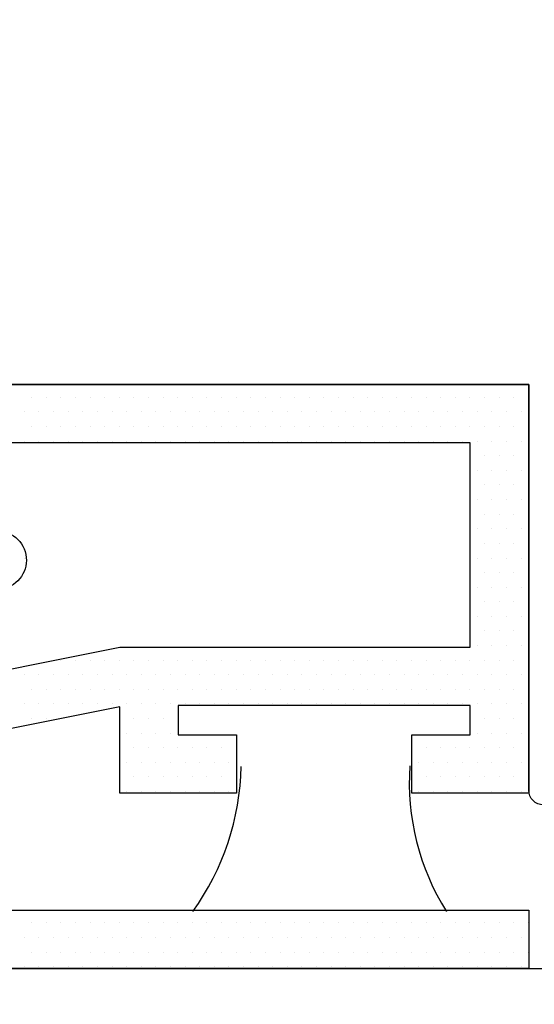
# Model space of a CAD drawing. Units: millimetres. Extents: x 96 to 204, y -1 to 38.
# Drawn here: x 136 to 137, y 13 to 14 of the extents above; entities that cross this region are included whole.
import ezdxf

# ---------------------------------------------------------------- set-up
doc = ezdxf.new("R2010")
doc.units = ezdxf.units.MM
doc.layers.get('0').update_dxf_attribs({"linetype": 'CONTINUOUS'})

# ---------------------------------------------------------------- blocks, each defined once
blk = doc.blocks.new('*X43')
at = {"color": 7, "linetype": 'Continuous'}
for p, q in [((134.9074, 19.4451), (134.9074, 19.4451)), ((134.9152, 19.0545), (134.9152, 19.0545)), ((134.9309, 19.0545), (134.9309, 19.0545)), ((134.9465, 19.0545), (134.9465, 19.0545)), ((134.9621, 19.0545), (134.9621, 19.0545)), ((134.9777, 19.0545), (134.9777, 19.0545)), ((134.9934, 19.0545), (134.9934, 19.0545)), ((135.009, 19.0545), (135.009, 19.0545)), ((135.0246, 19.0545), (135.0246, 19.0545)), ((135.0402, 19.0545), (135.0402, 19.0545)), ((135.0559, 19.0545), (135.0559, 19.0545)), ((135.0715, 19.0545), (135.0715, 19.0545)), ((135.0871, 19.0545), (135.0871, 19.0545)), ((135.1027, 19.0545), (135.1027, 19.0545)), ((135.1184, 19.0545), (135.1184, 19.0545)), ((135.134, 19.0545), (135.134, 19.0545)), ((135.1496, 19.0545), (135.1496, 19.0545)), ((135.1652, 19.0545), (135.1652, 19.0545)), ((135.1809, 19.0545), (135.1809, 19.0545)), ((135.1965, 19.0545), (135.1965, 19.0545)), ((135.2121, 19.0545), (135.2121, 19.0545)), ((135.2277, 19.0545), (135.2277, 19.0545)), ((135.2434, 19.0545), (135.2434, 19.0545)), ((135.259, 19.0545), (135.259, 19.0545)), ((135.2746, 19.0545), (135.2746, 19.0545)), ((135.2902, 19.0545), (135.2902, 19.0545)), ((135.3059, 19.0545), (135.3059, 19.0545)), ((135.3215, 19.0545), (135.3215, 19.0545)), ((135.3371, 19.0545), (135.3371, 19.0545)), ((135.3527, 19.0545), (135.3527, 19.0545)), ((135.3684, 19.0545), (135.3684, 19.0545)), ((135.384, 19.0545), (135.384, 19.0545)), ((135.3996, 19.0545), (135.3996, 19.0545)), ((135.4152, 19.0545), (135.4152, 19.0545)), ((135.4309, 19.0545), (135.4309, 19.0545)), ((135.4465, 19.0545), (135.4465, 19.0545)), ((134.9074, 19.0389), (134.9074, 19.0389)), ((134.923, 19.0389), (134.923, 19.0389)), ((134.9387, 19.0389), (134.9387, 19.0389)), ((134.9543, 19.0389), (134.9543, 19.0389)), ((134.9699, 19.0389), (134.9699, 19.0389)), ((134.9855, 19.0389), (134.9855, 19.0389)), ((135.0012, 19.0389), (135.0012, 19.0389)), ((135.0168, 19.0389), (135.0168, 19.0389)), ((135.0324, 19.0389), (135.0324, 19.0389)), ((135.048, 19.0389), (135.048, 19.0389)), ((135.0637, 19.0389), (135.0637, 19.0389)), ((135.0793, 19.0389), (135.0793, 19.0389)), ((135.0949, 19.0389), (135.0949, 19.0389)), ((135.1105, 19.0389), (135.1105, 19.0389)), ((135.1262, 19.0389), (135.1262, 19.0389)), ((135.1418, 19.0389), (135.1418, 19.0389)), ((135.1574, 19.0389), (135.1574, 19.0389)), ((135.173, 19.0389), (135.173, 19.0389)), ((135.1887, 19.0389), (135.1887, 19.0389)), ((135.2043, 19.0389), (135.2043, 19.0389)), ((135.2199, 19.0389), (135.2199, 19.0389)), ((135.2355, 19.0389), (135.2355, 19.0389)), ((135.2512, 19.0389), (135.2512, 19.0389)), ((135.2668, 19.0389), (135.2668, 19.0389)), ((135.2824, 19.0389), (135.2824, 19.0389)), ((135.298, 19.0389), (135.298, 19.0389)), ((135.3137, 19.0389), (135.3137, 19.0389)), ((135.3293, 19.0389), (135.3293, 19.0389)), ((135.3449, 19.0389), (135.3449, 19.0389)), ((135.3605, 19.0389), (135.3605, 19.0389)), ((135.3762, 19.0389), (135.3762, 19.0389)), ((135.3918, 19.0389), (135.3918, 19.0389)), ((135.4074, 19.0389), (135.4074, 19.0389)), ((135.423, 19.0389), (135.423, 19.0389)), ((135.4387, 19.0389), (135.4387, 19.0389)), ((134.9152, 19.0233), (134.9152, 19.0233)), ((134.9309, 19.0233), (134.9309, 19.0233)), ((134.9465, 19.0233), (134.9465, 19.0233)), ((134.9621, 19.0233), (134.9621, 19.0233)), ((134.9777, 19.0233), (134.9777, 19.0233)), ((134.9934, 19.0233), (134.9934, 19.0233)), ((135.009, 19.0233), (135.009, 19.0233)), ((135.0246, 19.0233), (135.0246, 19.0233)), ((135.0402, 19.0233), (135.0402, 19.0233)), ((135.0559, 19.0233), (135.0559, 19.0233)), ((135.0715, 19.0233), (135.0715, 19.0233)), ((135.0871, 19.0233), (135.0871, 19.0233)), ((135.1027, 19.0233), (135.1027, 19.0233)), ((135.1184, 19.0233), (135.1184, 19.0233)), ((135.134, 19.0233), (135.134, 19.0233)), ((135.1496, 19.0233), (135.1496, 19.0233)), ((135.1652, 19.0233), (135.1652, 19.0233)), ((135.1809, 19.0233), (135.1809, 19.0233)), ((135.1965, 19.0233), (135.1965, 19.0233)), ((135.2121, 19.0233), (135.2121, 19.0233)), ((135.2277, 19.0233), (135.2277, 19.0233)), ((135.2434, 19.0233), (135.2434, 19.0233)), ((135.259, 19.0233), (135.259, 19.0233)), ((135.2746, 19.0233), (135.2746, 19.0233)), ((135.2902, 19.0233), (135.2902, 19.0233)), ((135.3059, 19.0233), (135.3059, 19.0233)), ((135.3215, 19.0233), (135.3215, 19.0233)), ((135.3371, 19.0233), (135.3371, 19.0233)), ((135.3527, 19.0233), (135.3527, 19.0233)), ((135.3684, 19.0233), (135.3684, 19.0233)), ((135.384, 19.0233), (135.384, 19.0233)), ((135.3996, 19.0233), (135.3996, 19.0233)), ((135.4152, 19.0233), (135.4152, 19.0233)), ((135.4309, 19.0233), (135.4309, 19.0233)), ((135.4465, 19.0233), (135.4465, 19.0233)), ((134.9074, 19.0076), (134.9074, 19.0076)), ((134.923, 19.0076), (134.923, 19.0076)), ((134.9387, 19.0076), (134.9387, 19.0076)), ((134.9543, 19.0076), (134.9543, 19.0076)), ((134.9699, 19.0076), (134.9699, 19.0076)), ((134.9855, 19.0076), (134.9855, 19.0076)), ((135.0012, 19.0076), (135.0012, 19.0076)), ((135.0168, 19.0076), (135.0168, 19.0076)), ((135.0324, 19.0076), (135.0324, 19.0076)), ((135.048, 19.0076), (135.048, 19.0076)), ((135.0637, 19.0076), (135.0637, 19.0076)), ((135.0793, 19.0076), (135.0793, 19.0076)), ((135.0949, 19.0076), (135.0949, 19.0076)), ((135.1105, 19.0076), (135.1105, 19.0076)), ((135.1262, 19.0076), (135.1262, 19.0076)), ((135.1418, 19.0076), (135.1418, 19.0076)), ((135.1574, 19.0076), (135.1574, 19.0076)), ((135.173, 19.0076), (135.173, 19.0076)), ((135.1887, 19.0076), (135.1887, 19.0076)), ((135.2043, 19.0076), (135.2043, 19.0076)), ((135.2199, 19.0076), (135.2199, 19.0076)), ((135.2355, 19.0076), (135.2355, 19.0076)), ((135.2512, 19.0076), (135.2512, 19.0076)), ((135.2668, 19.0076), (135.2668, 19.0076)), ((135.2824, 19.0076), (135.2824, 19.0076)), ((135.298, 19.0076), (135.298, 19.0076)), ((135.3137, 19.0076), (135.3137, 19.0076)), ((135.3293, 19.0076), (135.3293, 19.0076)), ((135.3449, 19.0076), (135.3449, 19.0076)), ((135.3605, 19.0076), (135.3605, 19.0076)), ((135.3762, 19.0076), (135.3762, 19.0076)), ((135.3918, 19.0076), (135.3918, 19.0076)), ((135.4074, 19.0076), (135.4074, 19.0076)), ((135.423, 19.0076), (135.423, 19.0076)), ((135.4387, 19.0076), (135.4387, 19.0076))]:
    blk.add_line(p, q, dxfattribs=at)
blk = doc.blocks.new('*X44')
at = {"color": 7, "linetype": 'Continuous'}
for p, q in [((134.9152, 19.617), (134.9152, 19.617)), ((134.9309, 19.617), (134.9309, 19.617)), ((134.9465, 19.617), (134.9465, 19.617)), ((134.9621, 19.617), (134.9621, 19.617)), ((134.9777, 19.617), (134.9777, 19.617)), ((134.9934, 19.617), (134.9934, 19.617)), ((135.009, 19.617), (135.009, 19.617)), ((135.0246, 19.617), (135.0246, 19.617)), ((135.0402, 19.617), (135.0402, 19.617)), ((135.0559, 19.617), (135.0559, 19.617)), ((135.0715, 19.617), (135.0715, 19.617)), ((135.0871, 19.617), (135.0871, 19.617)), ((135.1027, 19.617), (135.1027, 19.617)), ((135.1184, 19.617), (135.1184, 19.617)), ((135.134, 19.617), (135.134, 19.617)), ((135.1496, 19.617), (135.1496, 19.617)), ((135.1652, 19.617), (135.1652, 19.617)), ((135.1809, 19.617), (135.1809, 19.617)), ((135.1965, 19.617), (135.1965, 19.617)), ((135.2121, 19.617), (135.2121, 19.617)), ((135.2277, 19.617), (135.2277, 19.617)), ((135.2434, 19.617), (135.2434, 19.617)), ((135.259, 19.617), (135.259, 19.617)), ((135.2746, 19.617), (135.2746, 19.617)), ((135.2902, 19.617), (135.2902, 19.617)), ((135.3059, 19.617), (135.3059, 19.617)), ((135.3215, 19.617), (135.3215, 19.617)), ((135.3371, 19.617), (135.3371, 19.617)), ((135.3527, 19.617), (135.3527, 19.617)), ((135.3684, 19.617), (135.3684, 19.617)), ((135.384, 19.617), (135.384, 19.617)), ((135.3996, 19.617), (135.3996, 19.617)), ((135.4152, 19.617), (135.4152, 19.617)), ((135.4309, 19.617), (135.4309, 19.617)), ((135.4465, 19.617), (135.4465, 19.617)), ((134.9074, 19.6014), (134.9074, 19.6014)), ((134.923, 19.6014), (134.923, 19.6014)), ((134.9387, 19.6014), (134.9387, 19.6014)), ((134.9543, 19.6014), (134.9543, 19.6014)), ((134.9699, 19.6014), (134.9699, 19.6014)), ((134.9855, 19.6014), (134.9855, 19.6014)), ((135.0012, 19.6014), (135.0012, 19.6014)), ((135.0168, 19.6014), (135.0168, 19.6014)), ((135.0324, 19.6014), (135.0324, 19.6014)), ((135.048, 19.6014), (135.048, 19.6014)), ((135.0637, 19.6014), (135.0637, 19.6014)), ((135.0793, 19.6014), (135.0793, 19.6014)), ((135.0949, 19.6014), (135.0949, 19.6014)), ((135.1105, 19.6014), (135.1105, 19.6014)), ((135.1262, 19.6014), (135.1262, 19.6014)), ((135.1418, 19.6014), (135.1418, 19.6014)), ((135.1574, 19.6014), (135.1574, 19.6014)), ((135.173, 19.6014), (135.173, 19.6014)), ((135.1887, 19.6014), (135.1887, 19.6014)), ((135.2043, 19.6014), (135.2043, 19.6014)), ((135.2199, 19.6014), (135.2199, 19.6014)), ((135.2355, 19.6014), (135.2355, 19.6014)), ((135.2512, 19.6014), (135.2512, 19.6014)), ((135.2668, 19.6014), (135.2668, 19.6014)), ((135.2824, 19.6014), (135.2824, 19.6014)), ((135.298, 19.6014), (135.298, 19.6014)), ((135.3137, 19.6014), (135.3137, 19.6014)), ((135.3293, 19.6014), (135.3293, 19.6014)), ((135.3449, 19.6014), (135.3449, 19.6014)), ((135.3605, 19.6014), (135.3605, 19.6014)), ((135.3762, 19.6014), (135.3762, 19.6014)), ((135.3918, 19.6014), (135.3918, 19.6014)), ((135.4074, 19.6014), (135.4074, 19.6014)), ((135.423, 19.6014), (135.423, 19.6014)), ((135.4387, 19.6014), (135.4387, 19.6014)), ((134.9152, 19.5858), (134.9152, 19.5858)), ((134.9309, 19.5858), (134.9309, 19.5858)), ((134.9465, 19.5858), (134.9465, 19.5858)), ((134.9621, 19.5858), (134.9621, 19.5858)), ((134.9777, 19.5858), (134.9777, 19.5858)), ((134.9934, 19.5858), (134.9934, 19.5858)), ((135.009, 19.5858), (135.009, 19.5858)), ((135.0246, 19.5858), (135.0246, 19.5858)), ((135.0402, 19.5858), (135.0402, 19.5858)), ((135.0559, 19.5858), (135.0559, 19.5858)), ((135.0715, 19.5858), (135.0715, 19.5858)), ((135.0871, 19.5858), (135.0871, 19.5858)), ((135.1027, 19.5858), (135.1027, 19.5858)), ((135.1184, 19.5858), (135.1184, 19.5858)), ((135.134, 19.5858), (135.134, 19.5858)), ((135.1496, 19.5858), (135.1496, 19.5858)), ((135.1652, 19.5858), (135.1652, 19.5858)), ((135.1809, 19.5858), (135.1809, 19.5858)), ((135.1965, 19.5858), (135.1965, 19.5858)), ((135.2121, 19.5858), (135.2121, 19.5858)), ((135.2277, 19.5858), (135.2277, 19.5858)), ((135.2434, 19.5858), (135.2434, 19.5858)), ((135.259, 19.5858), (135.259, 19.5858)), ((135.2746, 19.5858), (135.2746, 19.5858)), ((135.2902, 19.5858), (135.2902, 19.5858)), ((135.3059, 19.5858), (135.3059, 19.5858)), ((135.3215, 19.5858), (135.3215, 19.5858)), ((135.3371, 19.5858), (135.3371, 19.5858)), ((135.3527, 19.5858), (135.3527, 19.5858)), ((135.3684, 19.5858), (135.3684, 19.5858)), ((135.384, 19.5858), (135.384, 19.5858)), ((135.3996, 19.5858), (135.3996, 19.5858)), ((135.4152, 19.5858), (135.4152, 19.5858)), ((135.4309, 19.5858), (135.4309, 19.5858)), ((135.4465, 19.5858), (135.4465, 19.5858)), ((134.9074, 19.5701), (134.9074, 19.5701)), ((134.923, 19.5701), (134.923, 19.5701)), ((134.9387, 19.5701), (134.9387, 19.5701)), ((134.9543, 19.5701), (134.9543, 19.5701)), ((134.9699, 19.5701), (134.9699, 19.5701)), ((134.9855, 19.5701), (134.9855, 19.5701)), ((135.0012, 19.5701), (135.0012, 19.5701)), ((135.0168, 19.5701), (135.0168, 19.5701)), ((135.0324, 19.5701), (135.0324, 19.5701)), ((135.048, 19.5701), (135.048, 19.5701)), ((135.0637, 19.5701), (135.0637, 19.5701)), ((135.0793, 19.5701), (135.0793, 19.5701)), ((135.0949, 19.5701), (135.0949, 19.5701)), ((135.1105, 19.5701), (135.1105, 19.5701)), ((135.1262, 19.5701), (135.1262, 19.5701)), ((135.1418, 19.5701), (135.1418, 19.5701)), ((135.1574, 19.5701), (135.1574, 19.5701)), ((135.173, 19.5701), (135.173, 19.5701)), ((135.1887, 19.5701), (135.1887, 19.5701)), ((135.2043, 19.5701), (135.2043, 19.5701)), ((135.2199, 19.5701), (135.2199, 19.5701)), ((135.2355, 19.5701), (135.2355, 19.5701)), ((135.2512, 19.5701), (135.2512, 19.5701)), ((135.2668, 19.5701), (135.2668, 19.5701)), ((135.2824, 19.5701), (135.2824, 19.5701)), ((135.298, 19.5701), (135.298, 19.5701)), ((135.3137, 19.5701), (135.3137, 19.5701)), ((135.3293, 19.5701), (135.3293, 19.5701)), ((135.3449, 19.5701), (135.3449, 19.5701)), ((135.3605, 19.5701), (135.3605, 19.5701)), ((135.3762, 19.5701), (135.3762, 19.5701)), ((135.3918, 19.5701), (135.3918, 19.5701)), ((135.4074, 19.5701), (135.4074, 19.5701)), ((135.423, 19.5701), (135.423, 19.5701)), ((135.4387, 19.5701), (135.4387, 19.5701)), ((135.3996, 19.5545), (135.3996, 19.5545)), ((135.4152, 19.5545), (135.4152, 19.5545)), ((135.4309, 19.5545), (135.4309, 19.5545)), ((135.4465, 19.5545), (135.4465, 19.5545)), ((135.3918, 19.5389), (135.3918, 19.5389)), ((135.4074, 19.5389), (135.4074, 19.5389)), ((135.423, 19.5389), (135.423, 19.5389)), ((135.4387, 19.5389), (135.4387, 19.5389)), ((135.3996, 19.5233), (135.3996, 19.5233)), ((135.4152, 19.5233), (135.4152, 19.5233)), ((135.4309, 19.5233), (135.4309, 19.5233)), ((135.4465, 19.5233), (135.4465, 19.5233)), ((135.3918, 19.5076), (135.3918, 19.5076)), ((135.4074, 19.5076), (135.4074, 19.5076)), ((135.423, 19.5076), (135.423, 19.5076)), ((135.4387, 19.5076), (135.4387, 19.5076)), ((135.3996, 19.492), (135.3996, 19.492)), ((135.4152, 19.492), (135.4152, 19.492)), ((135.4309, 19.492), (135.4309, 19.492)), ((135.4465, 19.492), (135.4465, 19.492)), ((135.3918, 19.4764), (135.3918, 19.4764)), ((135.4074, 19.4764), (135.4074, 19.4764)), ((135.423, 19.4764), (135.423, 19.4764)), ((135.4387, 19.4764), (135.4387, 19.4764)), ((135.3996, 19.4608), (135.3996, 19.4608)), ((135.4152, 19.4608), (135.4152, 19.4608)), ((135.4309, 19.4608), (135.4309, 19.4608)), ((135.4465, 19.4608), (135.4465, 19.4608)), ((135.3918, 19.4451), (135.3918, 19.4451)), ((135.4074, 19.4451), (135.4074, 19.4451)), ((135.423, 19.4451), (135.423, 19.4451)), ((135.4387, 19.4451), (135.4387, 19.4451)), ((135.3996, 19.4295), (135.3996, 19.4295)), ((135.4152, 19.4295), (135.4152, 19.4295)), ((135.4309, 19.4295), (135.4309, 19.4295)), ((135.4465, 19.4295), (135.4465, 19.4295)), ((135.3918, 19.4139), (135.3918, 19.4139)), ((135.4074, 19.4139), (135.4074, 19.4139)), ((135.423, 19.4139), (135.423, 19.4139)), ((135.4387, 19.4139), (135.4387, 19.4139)), ((135.3996, 19.3983), (135.3996, 19.3983)), ((135.4152, 19.3983), (135.4152, 19.3983)), ((135.4309, 19.3983), (135.4309, 19.3983)), ((135.4465, 19.3983), (135.4465, 19.3983)), ((135.3918, 19.3826), (135.3918, 19.3826)), ((135.4074, 19.3826), (135.4074, 19.3826)), ((135.423, 19.3826), (135.423, 19.3826)), ((135.4387, 19.3826), (135.4387, 19.3826)), ((135.3996, 19.367), (135.3996, 19.367)), ((135.4152, 19.367), (135.4152, 19.367)), ((135.4309, 19.367), (135.4309, 19.367)), ((135.4465, 19.367), (135.4465, 19.367)), ((135.3918, 19.3514), (135.3918, 19.3514)), ((135.4074, 19.3514), (135.4074, 19.3514)), ((135.423, 19.3514), (135.423, 19.3514)), ((135.4387, 19.3514), (135.4387, 19.3514)), ((134.9465, 19.3358), (134.9465, 19.3358)), ((134.9621, 19.3358), (134.9621, 19.3358)), ((134.9777, 19.3358), (134.9777, 19.3358)), ((134.9934, 19.3358), (134.9934, 19.3358)), ((135.009, 19.3358), (135.009, 19.3358)), ((135.0246, 19.3358), (135.0246, 19.3358)), ((135.0402, 19.3358), (135.0402, 19.3358)), ((135.0559, 19.3358), (135.0559, 19.3358)), ((135.0715, 19.3358), (135.0715, 19.3358)), ((135.0871, 19.3358), (135.0871, 19.3358)), ((135.1027, 19.3358), (135.1027, 19.3358)), ((135.1184, 19.3358), (135.1184, 19.3358)), ((135.134, 19.3358), (135.134, 19.3358)), ((135.1496, 19.3358), (135.1496, 19.3358)), ((135.1652, 19.3358), (135.1652, 19.3358)), ((135.1809, 19.3358), (135.1809, 19.3358)), ((135.1965, 19.3358), (135.1965, 19.3358)), ((135.2121, 19.3358), (135.2121, 19.3358)), ((135.2277, 19.3358), (135.2277, 19.3358)), ((135.2434, 19.3358), (135.2434, 19.3358)), ((135.259, 19.3358), (135.259, 19.3358)), ((135.2746, 19.3358), (135.2746, 19.3358)), ((135.2902, 19.3358), (135.2902, 19.3358)), ((135.3059, 19.3358), (135.3059, 19.3358)), ((135.3215, 19.3358), (135.3215, 19.3358)), ((135.3371, 19.3358), (135.3371, 19.3358)), ((135.3527, 19.3358), (135.3527, 19.3358)), ((135.3684, 19.3358), (135.3684, 19.3358)), ((135.384, 19.3358), (135.384, 19.3358)), ((135.3996, 19.3358), (135.3996, 19.3358)), ((135.4152, 19.3358), (135.4152, 19.3358)), ((135.4309, 19.3358), (135.4309, 19.3358)), ((135.4465, 19.3358), (135.4465, 19.3358)), ((134.9074, 19.3201), (134.9074, 19.3201)), ((134.923, 19.3201), (134.923, 19.3201)), ((134.9387, 19.3201), (134.9387, 19.3201)), ((134.9543, 19.3201), (134.9543, 19.3201)), ((134.9699, 19.3201), (134.9699, 19.3201)), ((134.9855, 19.3201), (134.9855, 19.3201)), ((135.0012, 19.3201), (135.0012, 19.3201)), ((135.0168, 19.3201), (135.0168, 19.3201)), ((135.0324, 19.3201), (135.0324, 19.3201)), ((135.048, 19.3201), (135.048, 19.3201)), ((135.0637, 19.3201), (135.0637, 19.3201)), ((135.0793, 19.3201), (135.0793, 19.3201)), ((135.0949, 19.3201), (135.0949, 19.3201)), ((135.1105, 19.3201), (135.1105, 19.3201)), ((135.1262, 19.3201), (135.1262, 19.3201)), ((135.1418, 19.3201), (135.1418, 19.3201)), ((135.1574, 19.3201), (135.1574, 19.3201)), ((135.173, 19.3201), (135.173, 19.3201)), ((135.1887, 19.3201), (135.1887, 19.3201)), ((135.2043, 19.3201), (135.2043, 19.3201)), ((135.2199, 19.3201), (135.2199, 19.3201)), ((135.2355, 19.3201), (135.2355, 19.3201)), ((135.2512, 19.3201), (135.2512, 19.3201)), ((135.2668, 19.3201), (135.2668, 19.3201)), ((135.2824, 19.3201), (135.2824, 19.3201)), ((135.298, 19.3201), (135.298, 19.3201)), ((135.3137, 19.3201), (135.3137, 19.3201)), ((135.3293, 19.3201), (135.3293, 19.3201)), ((135.3449, 19.3201), (135.3449, 19.3201)), ((135.3605, 19.3201), (135.3605, 19.3201)), ((135.3762, 19.3201), (135.3762, 19.3201)), ((135.3918, 19.3201), (135.3918, 19.3201)), ((135.4074, 19.3201), (135.4074, 19.3201)), ((135.423, 19.3201), (135.423, 19.3201)), ((135.4387, 19.3201), (135.4387, 19.3201)), ((134.9152, 19.3045), (134.9152, 19.3045)), ((134.9309, 19.3045), (134.9309, 19.3045)), ((134.9465, 19.3045), (134.9465, 19.3045)), ((134.9621, 19.3045), (134.9621, 19.3045)), ((134.9777, 19.3045), (134.9777, 19.3045)), ((134.9934, 19.3045), (134.9934, 19.3045)), ((135.009, 19.3045), (135.009, 19.3045)), ((135.0246, 19.3045), (135.0246, 19.3045)), ((135.0402, 19.3045), (135.0402, 19.3045)), ((135.0559, 19.3045), (135.0559, 19.3045)), ((135.0715, 19.3045), (135.0715, 19.3045)), ((135.0871, 19.3045), (135.0871, 19.3045)), ((135.1027, 19.3045), (135.1027, 19.3045)), ((135.1184, 19.3045), (135.1184, 19.3045)), ((135.134, 19.3045), (135.134, 19.3045)), ((135.1496, 19.3045), (135.1496, 19.3045)), ((135.1652, 19.3045), (135.1652, 19.3045)), ((135.1809, 19.3045), (135.1809, 19.3045)), ((135.1965, 19.3045), (135.1965, 19.3045)), ((135.2121, 19.3045), (135.2121, 19.3045)), ((135.2277, 19.3045), (135.2277, 19.3045)), ((135.2434, 19.3045), (135.2434, 19.3045)), ((135.259, 19.3045), (135.259, 19.3045)), ((135.2746, 19.3045), (135.2746, 19.3045)), ((135.2902, 19.3045), (135.2902, 19.3045)), ((135.3059, 19.3045), (135.3059, 19.3045)), ((135.3215, 19.3045), (135.3215, 19.3045)), ((135.3371, 19.3045), (135.3371, 19.3045)), ((135.3527, 19.3045), (135.3527, 19.3045)), ((135.3684, 19.3045), (135.3684, 19.3045)), ((135.384, 19.3045), (135.384, 19.3045)), ((135.3996, 19.3045), (135.3996, 19.3045)), ((135.4152, 19.3045), (135.4152, 19.3045)), ((135.4309, 19.3045), (135.4309, 19.3045)), ((135.4465, 19.3045), (135.4465, 19.3045)), ((134.9074, 19.2889), (134.9074, 19.2889)), ((134.923, 19.2889), (134.923, 19.2889)), ((134.9387, 19.2889), (134.9387, 19.2889)), ((134.9543, 19.2889), (134.9543, 19.2889)), ((134.9699, 19.2889), (134.9699, 19.2889)), ((134.9855, 19.2889), (134.9855, 19.2889)), ((135.0012, 19.2889), (135.0012, 19.2889)), ((135.0168, 19.2889), (135.0168, 19.2889)), ((135.0324, 19.2889), (135.0324, 19.2889)), ((135.048, 19.2889), (135.048, 19.2889)), ((135.0637, 19.2889), (135.0637, 19.2889)), ((135.0793, 19.2889), (135.0793, 19.2889)), ((135.0949, 19.2889), (135.0949, 19.2889)), ((135.1105, 19.2889), (135.1105, 19.2889)), ((135.1262, 19.2889), (135.1262, 19.2889)), ((135.1418, 19.2889), (135.1418, 19.2889)), ((135.1574, 19.2889), (135.1574, 19.2889)), ((135.173, 19.2889), (135.173, 19.2889)), ((135.1887, 19.2889), (135.1887, 19.2889)), ((135.2043, 19.2889), (135.2043, 19.2889)), ((135.2199, 19.2889), (135.2199, 19.2889)), ((135.2355, 19.2889), (135.2355, 19.2889)), ((135.2512, 19.2889), (135.2512, 19.2889)), ((135.2668, 19.2889), (135.2668, 19.2889)), ((135.2824, 19.2889), (135.2824, 19.2889)), ((135.298, 19.2889), (135.298, 19.2889)), ((135.3137, 19.2889), (135.3137, 19.2889)), ((135.3293, 19.2889), (135.3293, 19.2889)), ((135.3449, 19.2889), (135.3449, 19.2889)), ((135.3605, 19.2889), (135.3605, 19.2889)), ((135.3762, 19.2889), (135.3762, 19.2889)), ((135.3918, 19.2889), (135.3918, 19.2889)), ((135.4074, 19.2889), (135.4074, 19.2889)), ((135.423, 19.2889), (135.423, 19.2889)), ((135.4387, 19.2889), (135.4387, 19.2889)), ((134.9152, 19.2733), (134.9152, 19.2733)), ((134.9309, 19.2733), (134.9309, 19.2733)), ((135.0246, 19.2733), (135.0246, 19.2733)), ((135.0402, 19.2733), (135.0402, 19.2733)), ((135.0559, 19.2733), (135.0559, 19.2733)), ((135.0715, 19.2733), (135.0715, 19.2733)), ((135.3996, 19.2733), (135.3996, 19.2733)), ((135.4152, 19.2733), (135.4152, 19.2733)), ((135.4309, 19.2733), (135.4309, 19.2733)), ((135.4465, 19.2733), (135.4465, 19.2733)), ((135.0168, 19.2576), (135.0168, 19.2576)), ((135.0324, 19.2576), (135.0324, 19.2576)), ((135.048, 19.2576), (135.048, 19.2576)), ((135.0637, 19.2576), (135.0637, 19.2576)), ((135.3918, 19.2576), (135.3918, 19.2576)), ((135.4074, 19.2576), (135.4074, 19.2576)), ((135.423, 19.2576), (135.423, 19.2576)), ((135.4387, 19.2576), (135.4387, 19.2576)), ((135.0246, 19.242), (135.0246, 19.242)), ((135.0402, 19.242), (135.0402, 19.242)), ((135.0559, 19.242), (135.0559, 19.242)), ((135.0715, 19.242), (135.0715, 19.242)), ((135.0871, 19.242), (135.0871, 19.242)), ((135.1027, 19.242), (135.1027, 19.242)), ((135.1184, 19.242), (135.1184, 19.242)), ((135.134, 19.242), (135.134, 19.242)), ((135.3371, 19.242), (135.3371, 19.242)), ((135.3527, 19.242), (135.3527, 19.242)), ((135.3684, 19.242), (135.3684, 19.242)), ((135.384, 19.242), (135.384, 19.242)), ((135.3996, 19.242), (135.3996, 19.242)), ((135.4152, 19.242), (135.4152, 19.242)), ((135.4309, 19.242), (135.4309, 19.242)), ((135.4465, 19.242), (135.4465, 19.242)), ((135.0168, 19.2264), (135.0168, 19.2264)), ((135.0324, 19.2264), (135.0324, 19.2264)), ((135.048, 19.2264), (135.048, 19.2264)), ((135.0637, 19.2264), (135.0637, 19.2264)), ((135.0793, 19.2264), (135.0793, 19.2264)), ((135.0949, 19.2264), (135.0949, 19.2264)), ((135.1105, 19.2264), (135.1105, 19.2264)), ((135.1262, 19.2264), (135.1262, 19.2264)), ((135.3293, 19.2264), (135.3293, 19.2264)), ((135.3449, 19.2264), (135.3449, 19.2264)), ((135.3605, 19.2264), (135.3605, 19.2264)), ((135.3762, 19.2264), (135.3762, 19.2264)), ((135.3918, 19.2264), (135.3918, 19.2264)), ((135.4074, 19.2264), (135.4074, 19.2264)), ((135.423, 19.2264), (135.423, 19.2264)), ((135.4387, 19.2264), (135.4387, 19.2264)), ((135.0246, 19.2108), (135.0246, 19.2108)), ((135.0402, 19.2108), (135.0402, 19.2108)), ((135.0559, 19.2108), (135.0559, 19.2108)), ((135.0715, 19.2108), (135.0715, 19.2108)), ((135.0871, 19.2108), (135.0871, 19.2108)), ((135.1027, 19.2108), (135.1027, 19.2108)), ((135.1184, 19.2108), (135.1184, 19.2108)), ((135.134, 19.2108), (135.134, 19.2108)), ((135.3371, 19.2108), (135.3371, 19.2108)), ((135.3527, 19.2108), (135.3527, 19.2108)), ((135.3684, 19.2108), (135.3684, 19.2108)), ((135.384, 19.2108), (135.384, 19.2108)), ((135.3996, 19.2108), (135.3996, 19.2108)), ((135.4152, 19.2108), (135.4152, 19.2108)), ((135.4309, 19.2108), (135.4309, 19.2108)), ((135.4465, 19.2108), (135.4465, 19.2108)), ((135.0168, 19.1951), (135.0168, 19.1951)), ((135.0324, 19.1951), (135.0324, 19.1951)), ((135.048, 19.1951), (135.048, 19.1951)), ((135.0637, 19.1951), (135.0637, 19.1951)), ((135.0793, 19.1951), (135.0793, 19.1951)), ((135.0949, 19.1951), (135.0949, 19.1951)), ((135.1105, 19.1951), (135.1105, 19.1951)), ((135.1262, 19.1951), (135.1262, 19.1951)), ((135.3293, 19.1951), (135.3293, 19.1951)), ((135.3449, 19.1951), (135.3449, 19.1951)), ((135.3605, 19.1951), (135.3605, 19.1951)), ((135.3762, 19.1951), (135.3762, 19.1951)), ((135.3918, 19.1951), (135.3918, 19.1951)), ((135.4074, 19.1951), (135.4074, 19.1951)), ((135.423, 19.1951), (135.423, 19.1951)), ((135.4387, 19.1951), (135.4387, 19.1951))]:
    blk.add_line(p, q, dxfattribs=at)

msp = doc.modelspace()

# ---------------------------------------------------------------- linework, layer by layer
at = {"color": 7, "linetype": 'Continuous'}
for points in [[(137.72904, 15.78206), (137.72904, 13.66018, -0.4142136), (137.71341, 13.64456), (136.65066, 13.64456, -0.4142136), (136.63504, 13.66018), (136.63504, 14.09456), (135.00138, 14.09456), (135.00138, 14.16743), (134.95275, 14.16743), (134.95275, 14.32573), (134.87634, 14.32573), (134.87634, 14.16743), (134.75981, 14.16743), (134.75981, 15.01333, -0.4419056), (134.85056, 15.09597, 1.0451284), (134.85981, 15.28256), (134.75997, 15.28256), (134.75997, 15.46956), (134.51031, 15.46956, 0.7066667), (134.32281, 15.46956), (134.19781, 15.46956), (134.19781, 15.56452)], [(136.79478, 11.94883), (134.24826, 11.94856, -0.4142493), (134.21701, 11.97981), (134.21701, 13.3611, -0.4142136), (134.27951, 13.4236), (134.37852, 13.4236), (134.37852, 13.34074), (134.45904, 13.34076), (134.45904, 13.91958), (134.57704, 13.91959), (134.57704, 13.85662), (134.68104, 13.85661), (134.68104, 13.6066), (134.78704, 13.60661), (134.78704, 13.85661), (134.89104, 13.85662), (134.89104, 13.91962), (135.01004, 13.91964), (135.01004, 13.46956), (137.43565, 13.46956)]]:
    msp.add_lwpolyline(points, format="xyb", dxfattribs=at)
at = {"color": 7}
for points in [[(136.63504, 14.09456), (136.63504, 13.65706), (136.51004, 13.65706), (136.51004, 13.71956), (136.57254, 13.71956), (136.57254, 13.75081), (136.26004, 13.75081), (136.26004, 13.71956), (136.32254, 13.71956), (136.32254, 13.65706), (136.19754, 13.65706), (136.19754, 13.74957), (135.5848, 13.62702, -1), (135.57254, 13.68831), (136.19754, 13.81331), (136.57254, 13.81331), (136.57254, 14.03206), (135.01004, 14.03206), (135.01004, 14.09456), (136.63504, 14.09456)], [(135.01004, 13.46956), (135.01004, 13.90706), (135.13504, 13.90706), (135.13504, 13.84456), (135.07254, 13.84456), (135.07254, 13.81331), (135.38504, 13.81331), (135.38504, 13.84456), (135.32254, 13.84456), (135.32254, 13.90706), (135.44754, 13.90706), (135.44754, 13.81455), (136.06028, 13.9371, -1), (136.07254, 13.87581), (135.44754, 13.75081)]]:
    msp.add_lwpolyline(points, format="xyb", dxfattribs=at)
msp.add_lwpolyline([(135.07254, 13.53206), (136.63504, 13.53206), (136.63504, 13.46956), (135.01004, 13.46956)], dxfattribs=at)
for centre, radius, start, end in [((136.05041, 13.69176), 0.27714, 324.40259, 358.7452), ((136.76585, 13.66821), 0.25858, 175.98325, 212.19517)]:
    msp.add_arc(centre, radius, start, end, dxfattribs=at)

# ---------------------------------------------------------------- block references
for name in ['*X44', '*X43']:
    msp.add_blockref(name, (1.18808, -5.53631), dxfattribs=at)

doc.saveas('drawing.dxf')
